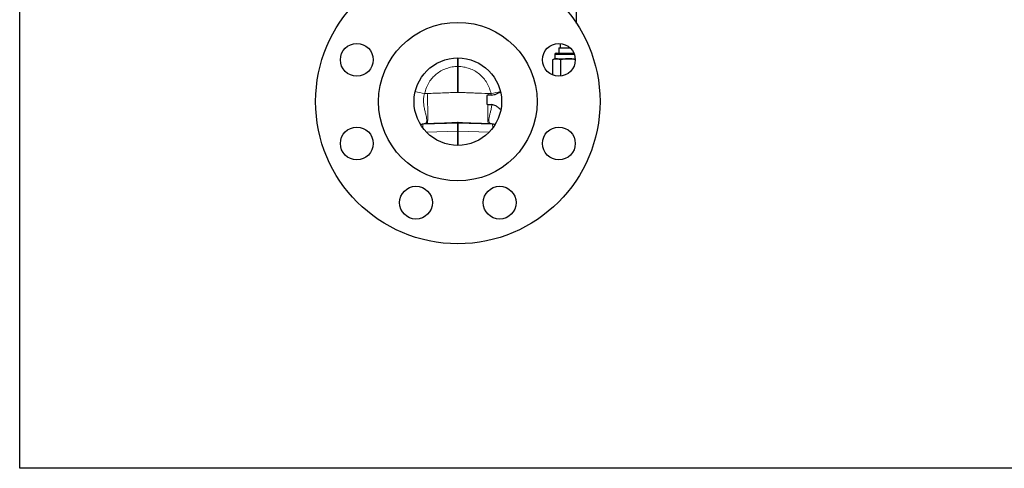
# Model space of a CAD drawing. Units: inches. Extents: x 0.5 to 30.5, y 0.5 to 21.
# Drawn here: x 0.5 to 8, y 0.5 to 3.9 of the extents above; entities that cross this region are included whole.
import ezdxf

# ---------------------------------------------------------------- set-up
doc = ezdxf.new("R2010")
doc.units = ezdxf.units.IN
doc.header["$MEASUREMENT"] = 0
doc.layers.add('TITLE_BLOCK', color=7, linetype='Continuous', lineweight=30)

msp = doc.modelspace()

# ---------------------------------------------------------------- linework, layer by layer
at = {"color": 7, "linetype": 'Continuous', "lineweight": 30}
for p, q in [((4.7418, 3.8906), (4.7418, 5.2051)), ((4.6065, 3.7051), (4.6065, 3.6634)), ((4.6065, 3.7051), (4.6793, 3.7051)), ((4.6168, 3.7379), (4.6168, 3.7051)), ((4.6793, 3.7051), (4.6921, 3.7051)), ((3.8363, 3.6277), (3.8383, 3.6277)), ((4.5751, 3.6217), (4.559, 3.6124)), ((4.559, 3.6124), (4.559, 3.4979)), ((4.5751, 3.6531), (4.5751, 3.6217)), ((4.5751, 3.6217), (4.5891, 3.6217)), ((4.5855, 3.6634), (4.7217, 3.6634)), ((4.5891, 3.6217), (4.6793, 3.6217)), ((4.6191, 3.6124), (4.6191, 3.4889)), ((4.6793, 3.6217), (4.7319, 3.6217)), ((4.0692, 3.3426), (4.0582, 3.3421)), ((4.0935, 3.3437), (4.0692, 3.3426)), ((4.0582, 3.2743), (4.0672, 3.2737)), ((4.0672, 3.2737), (4.0968, 3.2716)), ((3.583, 3.1267), (3.6052, 3.1275)), ((3.8387, 3.1359), (3.8358, 3.1359)), ((3.8387, 3.1334), (3.8358, 3.1334)), ((4.0694, 3.1275), (4.0916, 3.1267))]:
    msp.add_line(p, q, dxfattribs=at)
at = {"color": 8, "linetype": 'Continuous', "lineweight": 0}
for p, q in [((4.7257, 3.6531), (4.5751, 3.6531)), ((3.8387, 3.5625), (3.8358, 3.5625)), ((3.8358, 3.3648), (3.8358, 3.5625)), ((3.8387, 3.5625), (3.8387, 3.3648)), ((3.5843, 3.3557), (3.6049, 3.3565)), ((3.8358, 3.3649), (3.8387, 3.3649)), ((4.0697, 3.3565), (4.0692, 3.3426)), ((4.0697, 3.3565), (4.0903, 3.3557)), ((3.5725, 3.1222), (3.5565, 3.1187)), ((3.5668, 3.1239), (3.5725, 3.1222)), ((3.5725, 3.1222), (3.8358, 3.1309)), ((3.8358, 3.1309), (3.8358, 3.1334)), ((3.8387, 3.1334), (3.8387, 3.1309)), ((3.8387, 3.1309), (4.1021, 3.1222)), ((4.1021, 3.1222), (4.1079, 3.1239)), ((4.1021, 3.1222), (4.1223, 3.1178)), ((3.8358, 3.0686), (3.5995, 3.0608)), ((3.8358, 3.0686), (3.8387, 3.0686)), ((3.8358, 2.9611), (3.8358, 3.0686)), ((4.0751, 3.0608), (3.8387, 3.0686)), ((3.8387, 3.0686), (3.8387, 2.9611))]:
    msp.add_line(p, q, dxfattribs=at)
at = {"color": 7, "linetype": 'Continuous', "lineweight": 30}
for centre, radius in [((3.8373, 3.2944), 1.0833), ((3.8373, 3.2944), 0.6042), ((3.0674, 3.6133), 0.125), ((4.6072, 3.6133), 0.125), ((3.8373, 3.2944), 0.3333), ((3.0674, 2.9755), 0.125), ((4.6072, 2.9755), 0.125), ((3.5184, 2.5245), 0.125), ((4.1562, 2.5245), 0.125)]:
    msp.add_circle(centre, radius, dxfattribs=at)
msp.add_arc((4.5855, 3.6531), 0.0103, 90, 180, dxfattribs=at)
at = {"color": 8, "linetype": 'Continuous', "lineweight": 0}
for centre, radius, start, end in [((4.6879, 8.6723), 5.4299, 257.50221, 258.27239), ((2.9867, 8.6723), 5.4299, 281.72761, 282.49779), ((3.8033, 3.1016), 0.2317, 174.88572, 182.14503), ((3.8373, 3.0892), 0.0417, 88.00283, 91.99717), ((3.8713, 3.1016), 0.2317, 357.85497, 5.11428)]:
    msp.add_arc(centre, radius, start, end, dxfattribs=at)
at = {"color": 7, "linetype": 'Continuous', "lineweight": 30}
for major_axis, start_param, end_param in [((0.25, 0.0088), 4.155426, 4.704629), ((0.25, -0.0088), 4.720149, 5.267993)]:
    msp.add_ellipse((3.8373, 3.1474), major_axis=major_axis, ratio=0.055394, start_param=start_param, end_param=end_param, dxfattribs=at)
at = {"color": 8, "linetype": 'Continuous', "lineweight": 0}
for major_axis, start_param, end_param in [((-0.0014, 0.0625), 0.055662, 1.5699), ((0.0014, 0.0625), 4.713285, 6.227524)]:
    msp.add_ellipse((3.8373, 3.0686), major_axis=major_axis, ratio=0.023251, start_param=start_param, end_param=end_param, dxfattribs=at)
for points, knots in [([(3.8358, 3.5625), (3.8358, 3.5718), (3.8357, 3.5904), (3.8357, 3.6128), (3.8358, 3.6222), (3.8359, 3.6257)], [0, 0, 0, 0, 0.38489, 0.769793, 1, 1, 1, 1]), ([(3.8387, 3.5625), (3.8388, 3.5718), (3.8389, 3.5905), (3.8389, 3.6137), (3.8387, 3.6237), (3.8387, 3.6279)], [0, 0, 0, 0, 0.367963, 0.735939, 1, 1, 1, 1]), ([(3.8358, 3.5625), (3.8216, 3.5617), (3.7923, 3.5599), (3.749, 3.548), (3.7077, 3.5293), (3.6718, 3.505), (3.6426, 3.4758), (3.6176, 3.4418), (3.5964, 3.4019), (3.5883, 3.3711), (3.5843, 3.3557)], [0, 0, 0, 0, 0.12103, 0.25027, 0.379498, 0.506265, 0.617912, 0.729739, 0.864841, 1, 1, 1, 1]), ([(4.0903, 3.3557), (4.0866, 3.37), (4.0792, 3.3985), (4.0593, 3.4381), (4.0338, 3.4742), (4.0027, 3.5052), (3.9665, 3.5294), (3.9267, 3.5476), (3.8837, 3.5596), (3.8537, 3.5616), (3.8387, 3.5625)], [0, 0, 0, 0, 0.125134, 0.25022, 0.37541, 0.500381, 0.622417, 0.744521, 0.87226, 1, 1, 1, 1]), ([(3.5843, 3.3557), (3.5824, 3.3489), (3.5781, 3.3325), (3.5755, 3.3058), (3.5768, 3.2744), (3.5821, 3.2426), (3.5893, 3.2126), (3.596, 3.1869), (3.6006, 3.1653), (3.6015, 3.1477), (3.5984, 3.135), (3.5919, 3.1279), (3.5856, 3.1274), (3.5829, 3.1271)], [0, 0, 0, 0, 0.058004, 0.139975, 0.222041, 0.326661, 0.431404, 0.527339, 0.623197, 0.722651, 0.822088, 0.922141, 1, 1, 1, 1]), ([(3.6049, 3.3565), (3.6434, 3.3579), (3.6874, 3.3595), (3.7369, 3.3613), (3.7534, 3.3618), (3.7718, 3.3625), (3.7895, 3.3631), (3.806, 3.3639), (3.8205, 3.3638), (3.8303, 3.3645), (3.8358, 3.3649)], [0, 0, 0, 0, 0.500064, 0.571494, 0.642923, 0.714352, 0.811255, 0.872479, 0.928576, 1, 1, 1, 1]), ([(3.6052, 3.1281), (3.6056, 3.1285), (3.6065, 3.1293), (3.6076, 3.1415), (3.6083, 3.1621), (3.6085, 3.1907), (3.6083, 3.226), (3.6076, 3.2665), (3.6065, 3.3106), (3.6054, 3.3412), (3.6049, 3.3565)], [0, 0, 0, 0, 0.105576, 0.233351, 0.361126, 0.4889, 0.616675, 0.74445, 0.872225, 1, 1, 1, 1]), ([(3.8387, 3.3649), (3.8531, 3.3643), (3.8818, 3.3633), (3.9249, 3.3617), (3.9876, 3.3594), (4.0358, 3.3577), (4.0697, 3.3565)], [0, 0, 0, 0, 0.186589, 0.373245, 0.559932, 1, 1, 1, 1]), ([(4.0935, 3.3437), (4.0933, 3.3444), (4.0924, 3.3485), (4.0912, 3.3525), (4.0903, 3.3557)], [0, 0, 0, 0, 0.190689, 1, 1, 1, 1]), ([(4.0672, 3.2737), (4.0672, 3.2715), (4.0668, 3.2551), (4.0663, 3.226), (4.0661, 3.1907), (4.0663, 3.1621), (4.067, 3.1415), (4.068, 3.1293), (4.069, 3.1285), (4.0694, 3.1281)], [0, 0, 0, 0, 0.025928, 0.193108, 0.360289, 0.52747, 0.694651, 0.861832, 1, 1, 1, 1]), ([(4.0916, 3.127), (4.0894, 3.1272), (4.0838, 3.1275), (4.0772, 3.1334), (4.0731, 3.1452), (4.0736, 3.1635), (4.0784, 3.1864), (4.0853, 3.2127), (4.0922, 3.2406), (4.0953, 3.2614), (4.0968, 3.2716)], [0, 0, 0, 0, 0.080922, 0.208915, 0.34113, 0.480178, 0.624903, 0.7502, 0.878298, 1, 1, 1, 1])]:
    msp.add_open_spline(points, degree=3, knots=knots, dxfattribs=at)
at = {"color": 7, "linetype": 'Continuous', "lineweight": 30}
for points, knots in [([(4.5891, 3.6217), (4.5884, 3.6217), (4.583, 3.6216), (4.5728, 3.6196), (4.5636, 3.6148), (4.559, 3.6124)], [0, 0, 0, 0, 0.070086, 0.530782, 1, 1, 1, 1]), ([(4.6191, 3.6124), (4.6143, 3.615), (4.6044, 3.6203), (4.5942, 3.6212), (4.5891, 3.6217)], [0, 0, 0, 0, 0.495458, 1, 1, 1, 1]), ([(4.6793, 3.6217), (4.6642, 3.6207), (4.6438, 3.6193), (4.6242, 3.6138), (4.6191, 3.6124)], [0, 0, 0, 0, 0.742449, 1, 1, 1, 1]), ([(4.7313, 3.614), (4.7195, 3.6169), (4.7024, 3.6212), (4.6848, 3.6216), (4.6793, 3.6217)], [0, 0, 0, 0, 0.68919, 1, 1, 1, 1]), ([(4.0582, 3.3421), (4.0582, 3.3267), (4.0582, 3.3035), (4.0582, 3.2816), (4.0582, 3.2743)], [0, 0, 0, 0, 0.665516, 1, 1, 1, 1]), ([(4.0935, 3.3437), (4.1009, 3.3447), (4.1173, 3.3471), (4.1383, 3.3573), (4.1551, 3.3658), (4.1616, 3.3667), (4.1643, 3.3671)], [0, 0, 0, 0, 0.228498, 0.508558, 0.793887, 1, 1, 1, 1]), ([(4.1636, 3.2329), (4.1607, 3.2358), (4.1538, 3.2427), (4.137, 3.2562), (4.1172, 3.2683), (4.1022, 3.2707), (4.0968, 3.2716)], [0, 0, 0, 0, 0.202205, 0.4768753, 0.8111145, 1, 1, 1, 1]), ([(3.556, 3.1195), (3.5601, 3.1214), (3.5688, 3.1255), (3.5781, 3.1262), (3.583, 3.1265)], [0, 0, 0, 0, 0.468171, 1, 1, 1, 1]), ([(3.6052, 3.1275), (3.627, 3.1282), (3.6707, 3.1298), (3.7334, 3.1319), (3.779, 3.1336), (3.8076, 3.1347), (3.8202, 3.1353), (3.8281, 3.1356), (3.8312, 3.1357)], [0, 0, 0, 0, 0.288459, 0.577288, 0.827889, 0.892769, 0.958232, 1, 1, 1, 1]), ([(3.8433, 3.1357), (3.8494, 3.1355), (3.8632, 3.1349), (3.8852, 3.134), (3.9201, 3.1327), (3.9816, 3.1305), (4.0351, 3.1287), (4.0694, 3.1275)], [0, 0, 0, 0, 0.083025, 0.187649, 0.293564, 0.54613, 1, 1, 1, 1]), ([(4.0916, 3.1266), (4.0918, 3.1266), (4.0967, 3.1269), (4.1067, 3.125), (4.1154, 3.1209), (4.1193, 3.1191)], [0, 0, 0, 0, 0.023403, 0.561598, 1, 1, 1, 1])]:
    msp.add_open_spline(points, degree=3, knots=knots, dxfattribs=at)
at = {"layer": 'TITLE_BLOCK', "color": 7, "linetype": 'Continuous'}
for p, q in [((0.5, 0.5), (0.5, 21)), ((30.5, 0.5), (0.5, 0.5))]:
    msp.add_line(p, q, dxfattribs=at)

doc.saveas('drawing.dxf')
